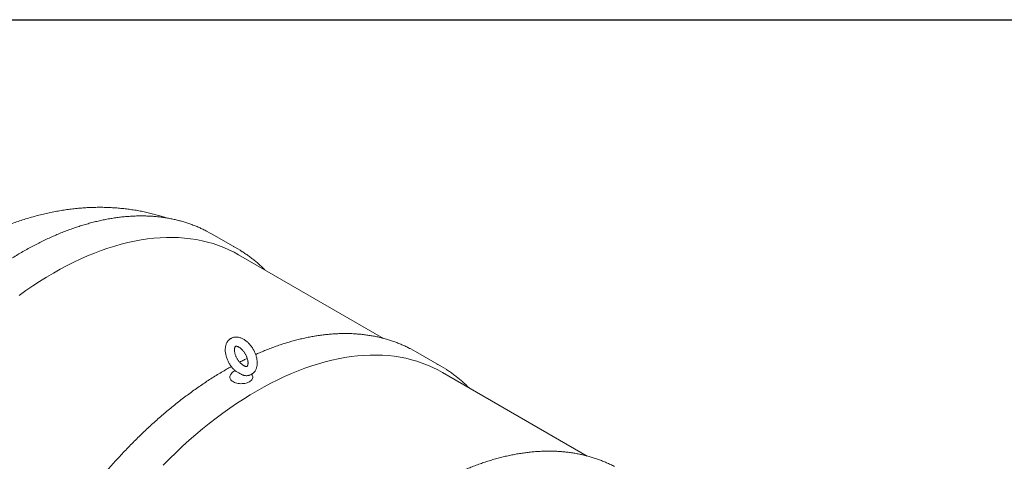
# Model space of a CAD drawing. Units: millimetres. Extents: x 8 to 411, y 5 to 290.
# Drawn here: x 290 to 351, y 263 to 290 of the extents above; entities that cross this region are included whole.
import ezdxf

# ---------------------------------------------------------------- set-up
doc = ezdxf.new("R2010")
doc.units = ezdxf.units.MM

msp = doc.modelspace()

# ---------------------------------------------------------------- linework, layer by layer
at = {"color": 7, "linetype": 'Continuous', "lineweight": 30}
msp.add_line((7.59968, 290.301252), (411.130078, 290.301252), dxfattribs=at)
at = {"color": 7, "linetype": 'Continuous', "lineweight": 15}
for p, q in [((303.595916, 276.072583), (301.979672, 277.005621)), ((312.647166, 270.517503), (303.655101, 275.708511)), ((316.243026, 268.771562), (314.626782, 269.7046)), ((325.294276, 263.216482), (316.302211, 268.40749)), ((303.101523, 268.118739), (303.101523, 268.067606)), ((304.483137, 268.26578), (304.464739, 268.292419)), ((304.530095, 268.067606), (304.530095, 268.118739))]:
    msp.add_line(p, q, dxfattribs=at)
at = {"color": 7, "linetype": 'Continuous', "lineweight": 15, "flags": 128}
for points in [[(301.697248, 277.160938), (301.84749, 277.080215), (301.979672, 277.005621)], [(290.029468, 273.180943), (290.453024, 273.48345), (290.877751, 273.773788), (291.303357, 274.051755), (291.72955, 274.317162), (292.156036, 274.569826), (292.582522, 274.809573), (293.008715, 275.036237), (293.434321, 275.249664), (293.859048, 275.449706), (294.282604, 275.636226), (294.704697, 275.809095), (295.125037, 275.968195), (295.543335, 276.113416), (295.959303, 276.244658), (296.372656, 276.361831), (296.783108, 276.464855), (297.190378, 276.553658), (297.594185, 276.62818), (297.994252, 276.688368), (298.390303, 276.734183), (298.782067, 276.765592), (299.169273, 276.782573), (299.551656, 276.785116), (299.928951, 276.773218), (300.300901, 276.746887), (300.667249, 276.706142), (301.027742, 276.65101), (301.382134, 276.58153), (301.73018, 276.497749), (302.071641, 276.399725), (302.406282, 276.287525), (302.733874, 276.161227), (303.054189, 276.020917), (303.367009, 275.866692), (303.655101, 275.708511)], [(314.344357, 269.859916), (314.4946, 269.779194), (314.626782, 269.7046)], [(298.96493, 262.646687), (299.364997, 263.048405), (299.768804, 263.44011), (300.176074, 263.82153), (300.586526, 264.192405), (300.999878, 264.552478), (301.415847, 264.901503), (301.834145, 265.239238), (302.254485, 265.565453), (302.676578, 265.879922), (303.100134, 266.182429), (303.524861, 266.472766), (303.950467, 266.750734), (304.37666, 267.016141), (304.803146, 267.268805), (305.229632, 267.508552), (305.655825, 267.735216), (306.081431, 267.948643), (306.506158, 268.148685), (306.929714, 268.335205), (307.351807, 268.508074), (307.772147, 268.667174), (308.190445, 268.812395), (308.606413, 268.943637), (309.019766, 269.06081), (309.430218, 269.163834), (309.837488, 269.252637), (310.241295, 269.327159), (310.641362, 269.387347), (311.037413, 269.433162), (311.429177, 269.464571), (311.816383, 269.481552), (312.198765, 269.484095), (312.576061, 269.472197), (312.948011, 269.445866), (313.314358, 269.405121), (313.674852, 269.349989), (314.029244, 269.280509), (314.37729, 269.196728), (314.718751, 269.098704), (315.053392, 268.986504), (315.380983, 268.860206), (315.701299, 268.719896), (316.014119, 268.565671), (316.302211, 268.40749)], [(303.148481, 268.26578), (303.124069, 268.221523), (303.107867, 268.173571), (303.101602, 268.124849), (303.105363, 268.076042), (303.119097, 268.027834), (303.142612, 267.980903), (303.175576, 267.935906), (303.217528, 267.893475), (303.267879, 267.854207), (303.325922, 267.818653), (303.390841, 267.787311), (303.461726, 267.760621), (303.537582, 267.738959), (303.617343, 267.722628), (303.69989, 267.711857), (303.784065, 267.706798), (303.868685, 267.707522), (303.952563, 267.714019), (304.034521, 267.726197), (304.113409, 267.743885), (304.188119, 267.766836), (304.257603, 267.794726), (304.320885, 267.827165)], [(304.320885, 267.827165), (304.377077, 267.863697), (304.42539, 267.903809), (304.465146, 267.946938), (304.495786, 267.992479), (304.516881, 268.039793), (304.528135, 268.088215), (304.529389, 268.137065), (304.520626, 268.185658), (304.501969, 268.233311), (304.483137, 268.26578)]]:
    msp.add_lwpolyline(points, dxfattribs=at)
at = {"color": 7, "linetype": 'Continuous', "lineweight": 15}
for centre, radius, start, end in [((299.713364, 269.347074), 7.765738, 57.54578901, 62.38091398), ((312.360474, 262.046053), 7.765738, 57.54578901, 62.38091398), ((303.815809, 267.824562), 0.8, 120.93199953, 146.5285267)]:
    msp.add_arc(centre, radius, start, end, dxfattribs=at)
for points, knots in [([(299.184055, 277.993724), (299.125493, 278.013362), (298.960745, 278.068607), (298.686586, 278.15014), (298.361812, 278.239083), (298.033833, 278.319207), (297.702925, 278.390992), (297.36915, 278.454257), (297.032622, 278.509), (296.693438, 278.55517), (296.351696, 278.59273), (296.00749, 278.621637), (295.660912, 278.641849), (295.312055, 278.653323), (294.961008, 278.656015), (294.607864, 278.649882), (294.252713, 278.634878), (293.895651, 278.610958), (293.536774, 278.578078), (293.176186, 278.536195), (292.813993, 278.485268), (292.450311, 278.425258), (292.085263, 278.356132), (291.718982, 278.277861), (291.351609, 278.190424), (290.983299, 278.093807), (290.614216, 277.988007), (290.244537, 277.873032), (289.874449, 277.748903), (289.504151, 277.615655), (289.133849, 277.473335), (288.763759, 277.322009), (288.394103, 277.161755), (288.025106, 276.992669), (287.656997, 276.814861), (287.290002, 276.628453), (286.924349, 276.433582), (286.649868, 276.280404), (286.428084, 276.153108), (286.206429, 276.023547), (285.897178, 275.83661), (285.538517, 275.610647), (285.182322, 275.37709), (284.828648, 275.13604), (284.47767, 274.887684), (284.129553, 274.632209), (283.78444, 274.369797), (283.442462, 274.100624), (283.10374, 273.824864), (282.768388, 273.542688), (282.436509, 273.254264), (282.108201, 272.959755), (281.783556, 272.659323), (281.462659, 272.353123), (281.145593, 272.041309), (280.832435, 271.724031), (280.523259, 271.401435), (280.218137, 271.073664), (279.917138, 270.74086), (279.62033, 270.403159), (279.32778, 270.060698), (279.039553, 269.71361), (278.755714, 269.362026), (278.476328, 269.006077), (278.201458, 268.64589), (277.931169, 268.281592), (277.665526, 267.913308), (277.404592, 267.541163), (277.148433, 267.165279), (276.897113, 266.78578), (276.6507, 266.402787), (276.409258, 266.016419), (276.172855, 265.626798), (275.941557, 265.234042), (275.715435, 264.838271), (275.494558, 264.439609), (275.278998, 264.038176), (275.068826, 263.634092), (274.864112, 263.227475), (274.664928, 262.818441), (274.471346, 262.407105), (274.283438, 261.993584), (274.101278, 261.577993), (273.924942, 261.160447), (273.754506, 260.741061), (273.590046, 260.31995), (273.431641, 259.89723), (273.279372, 259.473016), (273.133318, 259.047426), (272.993564, 258.620575), (272.860193, 258.192584), (272.733292, 257.763571), (272.612948, 257.333658), (272.499251, 256.902971), (272.392291, 256.471635), (272.292162, 256.039783), (272.198959, 255.607548), (272.112776, 255.17507), (272.033712, 254.742495), (271.961865, 254.309975), (271.897333, 253.877668), (271.840216, 253.445742), (271.790612, 253.014372), (271.74862, 252.583743), (271.714333, 252.154053), (271.687846, 251.725507), (271.669247, 251.298337), (271.658619, 250.872788), (271.656037, 250.449117), (271.661567, 250.027578), (271.675267, 249.608435), (271.697182, 249.191958), (271.727346, 248.778424), (271.76578, 248.368114), (271.812493, 247.96131), (271.867478, 247.55829), (271.930715, 247.159331), (272.002169, 246.764701), (272.081793, 246.374658), (272.169527, 245.98945), (272.2653, 245.60931), (272.369028, 245.234456), (272.480623, 244.865088), (272.599985, 244.501394), (272.72701, 244.14354), (272.861589, 243.791681), (273.00361, 243.445954), (273.152957, 243.106483), (273.309513, 242.77338), (273.473162, 242.446746), (273.643785, 242.126672), (273.821264, 241.813242), (274.00548, 241.506533), (274.196316, 241.206618), (274.393654, 240.913564), (274.597377, 240.627437), (274.807366, 240.348301), (275.023504, 240.076218), (275.245669, 239.811246), (275.473755, 239.553459), (275.707599, 239.302872), (275.947231, 239.059715), (276.191953, 238.823441), (276.360072, 238.671849), (276.443978, 238.596191)], [0, 0, 0, 0, 0.003463642, 0.009744034, 0.016039463, 0.022352088, 0.028684067, 0.035037546, 0.041414663, 0.047817533, 0.05424824, 0.060708832, 0.067201303, 0.073727581, 0.08028951, 0.086888834, 0.093527172, 0.100206, 0.106926625, 0.11369016, 0.120497497, 0.127349283, 0.134245893, 0.141187412, 0.148173609, 0.155203929, 0.162277477, 0.169393021, 0.176548997, 0.183743519, 0.190974406, 0.198239212, 0.205535264, 0.212859707, 0.220209556, 0.227581746, 0.234973185, 0.242380809, 0.244332627, 0.248565522, 0.256003298, 0.263440922, 0.270884016, 0.278330183, 0.285776793, 0.293221787, 0.300663531, 0.308100613, 0.315531838, 0.322956216, 0.330372948, 0.337781411, 0.345181149, 0.352571851, 0.359953338, 0.367325553, 0.374688544, 0.382042449, 0.389387491, 0.396723964, 0.404052221, 0.411372673, 0.418685772, 0.425992013, 0.433291923, 0.440586058, 0.447874999, 0.455159345, 0.462439714, 0.469716737, 0.476991057, 0.484263326, 0.491534205, 0.498804358, 0.506074455, 0.513345092, 0.520616795, 0.527890236, 0.535166089, 0.542445021, 0.549727699, 0.557014781, 0.564306915, 0.571604742, 0.578908888, 0.586219959, 0.593538546, 0.600865212, 0.608200491, 0.615544882, 0.622898843, 0.630262784, 0.637637056, 0.645021947, 0.652417666, 0.659824335, 0.667241975, 0.674670493, 0.682109669, 0.689559134, 0.697018364, 0.704486653, 0.711963106, 0.719446616, 0.726935856, 0.734429264, 0.741925034, 0.749420379, 0.756912931, 0.76440009, 0.771879047, 0.779346809, 0.786800235, 0.79423608, 0.80165104, 0.809041811, 0.816405145, 0.823737907, 0.831037134, 0.838300085, 0.84552429, 0.852707585, 0.859848141, 0.866944483, 0.873995499, 0.881000439, 0.887958905, 0.894870838, 0.901736494, 0.908556419, 0.915331426, 0.922062559, 0.928751071, 0.935398392, 0.942006103, 0.948575913, 0.955109635, 0.961609166, 0.968076471, 0.974513569, 0.980922515, 0.987305396, 0.993664317, 1, 1, 1, 1]), ([(301.689865, 277.163923), (301.666499, 277.176455), (301.564406, 277.231209), (301.379162, 277.320218), (301.134156, 277.430719), (300.884642, 277.532651), (300.631124, 277.626719), (300.37358, 277.712687), (300.112132, 277.790574), (299.846867, 277.860331), (299.577884, 277.921931), (299.305281, 277.975345), (299.029161, 278.020546), (298.749626, 278.057511), (298.466785, 278.086218), (298.180747, 278.10665), (297.891625, 278.118792), (297.599532, 278.122634), (297.304585, 278.118169), (297.006903, 278.105395), (296.706608, 278.084311), (296.40382, 278.054923), (296.098664, 278.01724), (295.791265, 277.971276), (295.481747, 277.917048), (295.170238, 277.854577), (294.856865, 277.783889), (294.541754, 277.705013), (294.225034, 277.617982), (293.906833, 277.522832), (293.587279, 277.419604), (293.266499, 277.308341), (292.944621, 277.189092), (292.621774, 277.061905), (292.298085, 276.926835), (291.973682, 276.783938), (291.648691, 276.633275), (291.323239, 276.474907), (290.997454, 276.308901), (290.671462, 276.135325), (290.345389, 275.954251), (290.019362, 275.765753), (289.693506, 275.569907), (289.367946, 275.366793), (289.042807, 275.156493), (288.718213, 274.939092), (288.394287, 274.714676), (288.071154, 274.483335), (287.748937, 274.245161), (287.427758, 274.000249), (287.10774, 273.748695), (286.789004, 273.490599), (286.471672, 273.226062), (286.155864, 272.955189), (285.8417, 272.678085), (285.529299, 272.39486), (285.218782, 272.105623), (284.910265, 271.810488), (284.603865, 271.509569), (284.299701, 271.202985), (283.997887, 270.890854), (283.698537, 270.573298), (283.401768, 270.250439), (283.10769, 269.922404), (282.816417, 269.589319), (282.528059, 269.251313), (282.242727, 268.908518), (281.960529, 268.561065), (281.681573, 268.20909), (281.405966, 267.852728), (281.133813, 267.492117), (280.865219, 267.127396), (280.600285, 266.758707), (280.339114, 266.38619), (280.081805, 266.009991), (279.828458, 265.630254), (279.579169, 265.247126), (279.334034, 264.860754), (279.093146, 264.471287), (278.8566, 264.078875), (278.624485, 263.68367), (278.396892, 263.285823), (278.173907, 262.885488), (277.955616, 262.482819), (277.742105, 262.077971), (277.533455, 261.6711), (277.329747, 261.262362), (277.131059, 260.851914), (276.937469, 260.439915), (276.749051, 260.026522), (276.565878, 259.611895), (276.388023, 259.196192), (276.215553, 258.779574), (276.048535, 258.362199), (275.887036, 257.94423), (275.731118, 257.525825), (275.580842, 257.107146), (275.436267, 256.688353), (275.29745, 256.269607), (275.164445, 255.851068), (275.037306, 255.432897), (274.916082, 255.015254), (274.800821, 254.5983), (274.69157, 254.182193), (274.588373, 253.767095), (274.491271, 253.353163), (274.400304, 252.940556), (274.315509, 252.529433), (274.23692, 252.119951), (274.164571, 251.712268), (274.098491, 251.306539), (274.03871, 250.902921), (273.985252, 250.501567), (273.938142, 250.102633), (273.8974, 249.706272), (273.863047, 249.312637), (273.835097, 248.921878), (273.813567, 248.534146), (273.798467, 248.149592), (273.789807, 247.768363), (273.787596, 247.390608), (273.791836, 247.016472), (273.802532, 246.646102), (273.819683, 246.279642), (273.843286, 245.917235), (273.873337, 245.559024), (273.909829, 245.205151), (273.95275, 244.855754), (274.002088, 244.510974), (274.057829, 244.170946), (274.119953, 243.835807), (274.18844, 243.505692), (274.263266, 243.180733), (274.344404, 242.861062), (274.431824, 242.546808), (274.525494, 242.238101), (274.625378, 241.935066), (274.731436, 241.637828), (274.843626, 241.34651), (274.961903, 241.061232), (275.086218, 240.782111), (275.216517, 240.509263), (275.352747, 240.2428), (275.494848, 239.982832), (275.642759, 239.729465), (275.796415, 239.482802), (275.955747, 239.242943), (276.120687, 239.009982), (276.29116, 238.784012), (276.467094, 238.565121), (276.648409, 238.35339), (276.835029, 238.148903), (277.02687, 237.951726), (277.223867, 237.761957), (277.425878, 237.579569), (277.633047, 237.40498), (277.82311, 237.253884), (277.946219, 237.164345), (277.996775, 237.127574)], [0, 0, 0, 0, 0.001894647, 0.008278214, 0.014662506, 0.021048088, 0.027435495, 0.033825225, 0.040217731, 0.046613413, 0.053012613, 0.05941561, 0.065822618, 0.07223379, 0.078649213, 0.085068919, 0.091492881, 0.097921027, 0.104353237, 0.110789356, 0.1172292, 0.123672558, 0.130119202, 0.136568893, 0.143021384, 0.149476425, 0.155933768, 0.162393172, 0.168854402, 0.175317232, 0.181781451, 0.188246857, 0.194713266, 0.201180503, 0.207648411, 0.214116846, 0.220585676, 0.227054783, 0.233524063, 0.23999342, 0.246462749, 0.25293198, 0.259401051, 0.265869911, 0.272338516, 0.27880683, 0.285274822, 0.291742467, 0.298209746, 0.304676643, 0.311143149, 0.317609255, 0.324074958, 0.330540258, 0.337005155, 0.343469654, 0.349933761, 0.356397483, 0.362860829, 0.36932381, 0.375786438, 0.382248726, 0.388710686, 0.395172333, 0.401633682, 0.408094748, 0.414555547, 0.421016095, 0.427476409, 0.433936506, 0.440396403, 0.446856116, 0.453315664, 0.459775064, 0.466234333, 0.472693489, 0.47915255, 0.485611534, 0.492070458, 0.498529341, 0.5049882, 0.511447054, 0.517905918, 0.524364806, 0.530823736, 0.537282726, 0.543741795, 0.55020096, 0.556660239, 0.563119649, 0.56957921, 0.576038938, 0.582498852, 0.588958969, 0.595419306, 0.601879881, 0.60834071, 0.614801812, 0.621263203, 0.627724898, 0.634186913, 0.640649265, 0.647111968, 0.653575035, 0.660038481, 0.666502318, 0.672966556, 0.679431206, 0.685896276, 0.692361774, 0.698827704, 0.70529407, 0.71176087, 0.718228104, 0.724695765, 0.731163845, 0.737632329, 0.7441012, 0.750570436, 0.757040007, 0.76350988, 0.769980012, 0.776450355, 0.782920851, 0.789391433, 0.795862004, 0.802332467, 0.808802718, 0.815272644, 0.821742115, 0.828210991, 0.834679115, 0.841146318, 0.847612415, 0.854077207, 0.860540482, 0.867002015, 0.87346157, 0.879918903, 0.886373762, 0.892825892, 0.89927504, 0.905720956, 0.912163401, 0.918602153, 0.92503701, 0.931467799, 0.937894384, 0.944316669, 0.950734606, 0.957148201, 0.963557518, 0.969962684, 0.976363889, 0.982761389, 0.989155503, 0.995546611, 1, 1, 1, 1]), ([(305.28975, 274.764849), (305.259358, 274.79569), (305.164726, 274.891722), (305.000257, 275.045103), (304.796758, 275.225232), (304.587988, 275.397374), (304.374537, 275.562206), (304.155873, 275.718673), (303.993339, 275.829531), (303.902303, 275.885821), (303.887273, 275.895114)], [0, 0, 0, 0, 0.071002644, 0.221081962, 0.371076748, 0.520994971, 0.670845984, 0.820640394, 0.970389886, 1, 1, 1, 1]), ([(314.336975, 269.862902), (314.313609, 269.875434), (314.211516, 269.930188), (314.026272, 270.019197), (313.781266, 270.129698), (313.531752, 270.23163), (313.278234, 270.325698), (313.020689, 270.411666), (312.759242, 270.489552), (312.493977, 270.559309), (312.224994, 270.62091), (311.952391, 270.674324), (311.676271, 270.719525), (311.396736, 270.75649), (311.113895, 270.785197), (310.827857, 270.805629), (310.538735, 270.817771), (310.246641, 270.821613), (309.951695, 270.817148), (309.654013, 270.804373), (309.353718, 270.783289), (309.05093, 270.753902), (308.745774, 270.716219), (308.438375, 270.670255), (308.128857, 270.616027), (307.817348, 270.553556), (307.503975, 270.482868), (307.188864, 270.403992), (306.872144, 270.316961), (306.553943, 270.22181), (306.234389, 270.118586), (305.913608, 270.007308), (305.591735, 269.888116), (305.268871, 269.760716), (304.974541, 269.638596), (304.787586, 269.555465), (304.708791, 269.520429)], [0, 0, 0, 0, 0.008921852, 0.03898192, 0.06904541, 0.09911497, 0.129193122, 0.159282216, 0.189384382, 0.219501505, 0.249635192, 0.279786758, 0.309957215, 0.340147276, 0.37035736, 0.400587608, 0.430837902, 0.461107892, 0.491397023, 0.521704564, 0.552029642, 0.582371268, 0.612728371, 0.64309982, 0.673484452, 0.703881093, 0.734288577, 0.764705763, 0.795131546, 0.825564868, 0.856004726, 0.886450179, 0.916900349, 0.947354423, 0.977811657, 1, 1, 1, 1]), ([(304.80863, 268.993671), (304.808401, 269.011402), (304.807756, 269.061296), (304.800862, 269.144941), (304.786014, 269.244559), (304.7642, 269.344942), (304.735849, 269.445399), (304.701238, 269.545295), (304.660698, 269.644019), (304.614545, 269.740988), (304.5631, 269.835634), (304.506685, 269.927392), (304.445632, 270.015698), (304.380269, 270.099998), (304.310919, 270.179753), (304.237892, 270.254428), (304.161495, 270.323485), (304.082035, 270.386369), (303.99984, 270.442493), (303.91531, 270.491216), (303.828997, 270.531844), (303.741642, 270.563693), (303.654173, 270.586183), (303.567628, 270.598951), (303.483068, 270.601906), (303.401454, 270.595234), (303.323582, 270.579328), (303.250076, 270.554696), (303.181419, 270.521889), (303.118003, 270.481457), (303.060159, 270.433937), (303.008135, 270.379808), (302.962101, 270.319443), (302.922198, 270.25309), (302.888599, 270.180929), (302.861526, 270.103138), (302.84125, 270.019993), (302.82804, 269.931942), (302.822105, 269.839645), (302.823531, 269.743938), (302.832258, 269.645764), (302.848095, 269.546046), (302.870766, 269.44562), (302.899962, 269.345199), (302.935367, 269.245424), (302.976662, 269.146897), (303.023527, 269.0502), (303.075644, 268.955902), (303.132682, 268.864556), (303.194335, 268.776779), (303.260181, 268.692915), (303.330251, 268.614283), (303.381574, 268.560742), (303.410228, 268.535442), (303.413388, 268.532652)], [0, 0, 0, 0, 0.011239318, 0.031624908, 0.051976879, 0.072287574, 0.092535236, 0.112717288, 0.132842883, 0.152927874, 0.172991753, 0.193055954, 0.213139038, 0.233260343, 0.253442821, 0.273708527, 0.294076913, 0.314561642, 0.335165059, 0.355869549, 0.376614109, 0.397280192, 0.417725194, 0.437797316, 0.457378614, 0.476418385, 0.494938696, 0.513017519, 0.530766332, 0.548313051, 0.565776339, 0.583265206, 0.600912992, 0.618842207, 0.637154883, 0.655918997, 0.675153703, 0.694820574, 0.714829806, 0.735063769, 0.755407787, 0.775756595, 0.796059759, 0.816298645, 0.836472583, 0.856591847, 0.876672902, 0.896735573, 0.916801468, 0.936888253, 0.957016283, 0.977208457, 0.99748661, 1, 1, 1, 1]), ([(304.237202, 268.993671), (304.237078, 268.984367), (304.236723, 268.957489), (304.232955, 268.917683), (304.225366, 268.877287), (304.215419, 268.844657), (304.204379, 268.819769), (304.193431, 268.8022), (304.183515, 268.790846), (304.174575, 268.783823), (304.166014, 268.779465), (304.151795, 268.775748), (304.133169, 268.774194), (304.108029, 268.77574), (304.076271, 268.781841), (304.038148, 268.793899), (303.995727, 268.812202), (303.949777, 268.837129), (303.901161, 268.868846), (303.850782, 268.907328), (303.799546, 268.952375), (303.74837, 269.003606), (303.698144, 269.060486), (303.649718, 269.122345), (303.60388, 269.188394), (303.561347, 269.257755), (303.522758, 269.32946), (303.488659, 269.402471), (303.459488, 269.475703), (303.43556, 269.548048), (303.417059, 269.618392), (303.404022, 269.685626), (303.396328, 269.748669), (303.393675, 269.806501), (303.395569, 269.858203), (303.40131, 269.903008), (303.409991, 269.940334), (303.420512, 269.969881), (303.431656, 269.991777), (303.442275, 270.006712), (303.451693, 270.016062), (303.459793, 270.021478), (303.469544, 270.025624), (303.484958, 270.028739), (303.505452, 270.029469), (303.532303, 270.026721), (303.565593, 270.019119), (303.604985, 270.005359), (303.648481, 269.985224), (303.695274, 269.958395), (303.744475, 269.924767), (303.795188, 269.884412), (303.846498, 269.837582), (303.897496, 269.784703), (303.9473, 269.72635), (303.995076, 269.663231), (304.040054, 269.596158), (304.08154, 269.526036), (304.118918, 269.453856), (304.151671, 269.380672), (304.179396, 269.307575), (304.201807, 269.235686), (304.218787, 269.166083), (304.230239, 269.1), (304.236281, 269.042131), (304.23692, 269.00851), (304.237202, 268.993671)], [0, 0, 0, 0, 0.007873867, 0.022748363, 0.037540635, 0.052344918, 0.067307321, 0.082736309, 0.099191233, 0.117837236, 0.142089257, 0.159274147, 0.175004615, 0.189727858, 0.205290843, 0.220340153, 0.235238026, 0.250152333, 0.265165343, 0.280326392, 0.295648329, 0.311123315, 0.32673193, 0.342448558, 0.358244514, 0.374089774, 0.389953843, 0.405800748, 0.421595242, 0.437307341, 0.452908218, 0.468371602, 0.483676391, 0.498811081, 0.513780903, 0.528618892, 0.5434029, 0.558243094, 0.573343463, 0.58909131, 0.606216657, 0.626403514, 0.647538902, 0.664319503, 0.679662364, 0.694192332, 0.70954823, 0.724526843, 0.739421596, 0.754355614, 0.769407206, 0.784613283, 0.799979652, 0.815494496, 0.831136229, 0.846878128, 0.862691004, 0.87854464, 0.894408487, 0.910243727, 0.92601806, 0.941701737, 0.957266462, 0.972687092, 0.987944674, 1, 1, 1, 1]), ([(304.187684, 269.278397), (304.115239, 269.243527), (303.957803, 269.16775), (303.800131, 269.086432), (303.715013, 269.042533)], [0, 0, 0, 0, 0.460157714, 1, 1, 1, 1]), ([(304.063183, 268.20709), (304.067433, 268.206501), (304.099759, 268.202024), (304.159453, 268.202721), (304.240606, 268.209946), (304.31794, 268.227204), (304.390834, 268.252894), (304.458826, 268.286745), (304.521527, 268.328133), (304.578619, 268.376546), (304.629866, 268.43151), (304.675104, 268.492672), (304.71419, 268.559797), (304.746948, 268.632708), (304.773142, 268.71122), (304.792518, 268.795036), (304.804612, 268.882748), (304.808402, 268.949802), (304.808595, 268.986967), (304.80863, 268.993671)], [0, 0, 0, 0, 0.010410267, 0.079192019, 0.146061104, 0.211125564, 0.274680078, 0.337128081, 0.398925026, 0.460470778, 0.522169583, 0.584488017, 0.647850734, 0.712604644, 0.77896964, 0.846987537, 0.91649646, 0.984936646, 1, 1, 1, 1]), ([(303.202141, 268.768406), (303.132262, 268.729869), (302.953699, 268.631395), (302.666471, 268.464542), (302.340616, 268.268937), (302.015056, 268.065758), (301.689917, 267.855476), (301.365323, 267.63807), (301.041397, 267.413655), (300.718264, 267.182314), (300.396047, 266.94414), (300.074868, 266.699228), (299.75485, 266.447674), (299.436114, 266.189578), (299.118782, 265.925041), (298.802973, 265.654168), (298.488809, 265.377064), (298.176409, 265.093838), (297.865892, 264.804602), (297.557374, 264.509467), (297.250975, 264.208548), (296.946811, 263.901964), (296.644996, 263.589833), (296.345647, 263.272277), (296.048877, 262.949418), (295.7548, 262.621383), (295.463527, 262.288298), (295.175169, 261.950292), (294.889837, 261.607497), (294.607639, 261.260044), (294.328683, 260.908069), (294.053076, 260.551707), (293.780923, 260.191096), (293.512329, 259.826375), (293.247395, 259.457686), (292.986224, 259.085169), (292.728915, 258.70897), (292.475568, 258.329233), (292.226279, 257.946105), (291.981143, 257.559733), (291.740256, 257.170266), (291.50371, 256.777854), (291.271595, 256.382649), (291.044002, 255.984802), (290.821017, 255.584467), (290.602726, 255.181798), (290.389215, 254.77695), (290.180565, 254.370079), (289.976856, 253.961341), (289.778169, 253.550893), (289.584578, 253.138894), (289.396161, 252.725501), (289.212988, 252.310874), (289.035132, 251.895171), (288.862662, 251.478552), (288.695645, 251.061178), (288.534146, 250.643209), (288.378228, 250.224804), (288.227952, 249.806125), (288.083377, 249.387332), (287.94456, 248.968586), (287.811555, 248.550047), (287.684416, 248.131876), (287.563191, 247.714233), (287.447931, 247.297279), (287.33868, 246.881172), (287.235483, 246.466073), (287.138381, 246.052141), (287.047414, 245.639535), (286.962619, 245.228412), (286.88403, 244.81893), (286.81168, 244.411247), (286.745601, 244.005518), (286.68582, 243.601899), (286.632362, 243.200546), (286.585252, 242.801612), (286.54451, 242.405251), (286.510157, 242.011615), (286.482207, 241.620856), (286.460677, 241.233125), (286.445577, 240.84857), (286.436917, 240.467342), (286.434705, 240.089586), (286.438946, 239.715451), (286.449642, 239.345081), (286.466793, 238.978621), (286.490396, 238.616214), (286.520447, 238.258003), (286.556938, 237.904129), (286.59986, 237.554733), (286.649198, 237.209953), (286.704939, 236.869925), (286.767063, 236.534786), (286.83555, 236.204671), (286.910376, 235.879712), (286.991514, 235.56004), (287.078934, 235.245787), (287.172604, 234.93708), (287.272488, 234.634045), (287.378546, 234.336807), (287.490736, 234.045489), (287.609013, 233.760211), (287.733327, 233.48109), (287.863627, 233.208241), (287.999857, 232.941779), (288.141958, 232.681811), (288.289869, 232.428444), (288.443524, 232.181781), (288.602857, 231.941922), (288.767797, 231.708961), (288.93827, 231.482991), (289.114203, 231.264099), (289.295519, 231.052369), (289.482139, 230.847881), (289.67398, 230.650705), (289.870977, 230.460936), (290.072988, 230.278548), (290.280157, 230.103959), (290.470219, 229.952863), (290.593329, 229.863324), (290.643885, 229.826553)], [0, 0, 0, 0, 0.005489633, 0.014027653, 0.022565463, 0.031102995, 0.039640191, 0.048177003, 0.056713389, 0.065249317, 0.073784762, 0.082319704, 0.090854129, 0.099388026, 0.107921392, 0.116454225, 0.124986527, 0.133518303, 0.142049561, 0.150580312, 0.159110567, 0.167640341, 0.176169648, 0.184698505, 0.193226931, 0.201754943, 0.210282562, 0.218809807, 0.2273367, 0.235863263, 0.244389516, 0.252915483, 0.261441185, 0.269966645, 0.278491887, 0.287016933, 0.295541807, 0.304066532, 0.312591132, 0.321115629, 0.329640048, 0.338164412, 0.346688745, 0.355213071, 0.36373741, 0.372261781, 0.380786207, 0.389310714, 0.397835323, 0.406360059, 0.414884946, 0.423410007, 0.431935266, 0.440460746, 0.44898647, 0.457512463, 0.466038746, 0.474565344, 0.483092278, 0.49161957, 0.500147244, 0.50867532, 0.517203819, 0.525732761, 0.534262167, 0.542792054, 0.55132244, 0.559853342, 0.568384774, 0.576916749, 0.58544928, 0.593982375, 0.60251604, 0.611050279, 0.619585093, 0.628120479, 0.636656429, 0.64519293, 0.653729966, 0.662267513, 0.670805541, 0.679344012, 0.68788288, 0.696422091, 0.70496158, 0.713501271, 0.722041076, 0.730580866, 0.739120513, 0.747659882, 0.75619882, 0.764737159, 0.773274712, 0.781811273, 0.790346618, 0.798880502, 0.807412665, 0.815942826, 0.824470688, 0.83299594, 0.841518258, 0.850037312, 0.858552764, 0.86706428, 0.875571531, 0.884074201, 0.892571996, 0.901064651, 0.909551938, 0.918033676, 0.926509738, 0.934980062, 0.943444656, 0.951903604, 0.960357073, 0.968805315, 0.977248667, 0.98568755, 0.994122464, 1, 1, 1, 1]), ([(303.410333, 268.535199), (303.411387, 268.533434), (303.413534, 268.529837), (303.416326, 268.515941), (303.413368, 268.503886), (303.41268, 268.502807), (303.412387, 268.502346)], [0, 0, 0, 0, 0.2640774411, 0.538324098, 0.8027539434, 1, 1, 1, 1]), ([(303.41323, 268.532481), (303.42309, 268.524187), (303.449544, 268.501932), (303.508912, 268.466369), (303.587036, 268.421742), (303.673528, 268.371802), (303.756306, 268.323362), (303.834005, 268.281163), (303.897537, 268.250969), (303.957886, 268.228242), (304.012524, 268.212534), (304.049697, 268.208259), (304.067977, 268.206157)], [0, 0, 0, 0, 0.077287416, 0.207382085, 0.339708861, 0.480229329, 0.62221068, 0.714232554, 0.807587386, 0.871464449, 0.936791361, 1, 1, 1, 1]), ([(303.417352, 268.50771), (303.419594, 268.509987), (303.424314, 268.514782), (303.434828, 268.522203), (303.440349, 268.526099)], [0, 0, 0, 0, 0.474897757, 1, 1, 1, 1]), ([(317.93686, 267.463828), (317.906468, 267.494669), (317.811835, 267.590701), (317.647367, 267.744081), (317.443868, 267.924211), (317.235098, 268.096353), (317.021647, 268.261185), (316.802983, 268.417652), (316.640449, 268.52851), (316.549412, 268.5848), (316.534383, 268.594093)], [0, 0, 0, 0, 0.071002644, 0.221081962, 0.371076748, 0.520994971, 0.670845984, 0.820640394, 0.970389886, 1, 1, 1, 1]), ([(326.984084, 262.561881), (326.960718, 262.574413), (326.858626, 262.629167), (326.673382, 262.718176), (326.428376, 262.828677), (326.178862, 262.930609), (325.925343, 263.024677), (325.667799, 263.110645), (325.406352, 263.188531), (325.141087, 263.258288), (324.872104, 263.319889), (324.599501, 263.373303), (324.32338, 263.418504), (324.043846, 263.455468), (323.761005, 263.484176), (323.474967, 263.504607), (323.185844, 263.51675), (322.893751, 263.520592), (322.598805, 263.516127), (322.301123, 263.503352), (322.000828, 263.482268), (321.69804, 263.45288), (321.392884, 263.415198), (321.085485, 263.369234), (320.775967, 263.315006), (320.464458, 263.252535), (320.151085, 263.181847), (319.835974, 263.102971), (319.519254, 263.015939), (319.201053, 262.92079), (318.881498, 262.817562), (318.560719, 262.706299), (318.238841, 262.587049), (317.915994, 262.459863), (317.592305, 262.324793), (317.267902, 262.181896), (316.942911, 262.031233), (316.617459, 261.872865), (316.291674, 261.706859), (315.965682, 261.533283), (315.639609, 261.352209), (315.313582, 261.16371), (314.987726, 260.967865), (314.662166, 260.764751), (314.337027, 260.554451), (314.012432, 260.33705), (313.688507, 260.112634), (313.365374, 259.881293), (313.043157, 259.643119), (312.721978, 259.398207), (312.40196, 259.146653), (312.083224, 258.888557), (311.765891, 258.62402), (311.450083, 258.353147), (311.135919, 258.076043), (310.823519, 257.792817), (310.513001, 257.503581), (310.204484, 257.208445), (309.898085, 256.907527), (309.593921, 256.600943), (309.292106, 256.288812), (308.992757, 255.971256), (308.695987, 255.648397), (308.40191, 255.320362), (308.110636, 254.987277), (307.822279, 254.649271), (307.536946, 254.306476), (307.254749, 253.959023), (306.975793, 253.607048), (306.700186, 253.250686), (306.428033, 252.890075), (306.159438, 252.525354), (305.894505, 252.156665), (305.633334, 251.784148), (305.376025, 251.407949), (305.122678, 251.028212), (304.873388, 250.645084), (304.628253, 250.258712), (304.387366, 249.869245), (304.15082, 249.476833), (303.918705, 249.081627), (303.691112, 248.683781), (303.468127, 248.283446), (303.249836, 247.880777), (303.036325, 247.475929), (302.827675, 247.069057), (302.623966, 246.660319), (302.425279, 246.249872), (302.231688, 245.837873), (302.04327, 245.42448), (301.860098, 245.009852), (301.682242, 244.59415), (301.509772, 244.177531), (301.342755, 243.760157), (301.181256, 243.342188), (301.025338, 242.923783), (300.875062, 242.505104), (300.730487, 242.086311), (300.59167, 241.667565), (300.458665, 241.249026), (300.331525, 240.830855), (300.210301, 240.413212), (300.095041, 239.996257), (299.98579, 239.580151), (299.882593, 239.165052), (299.785491, 238.75112), (299.694524, 238.338514), (299.609728, 237.927391), (299.53114, 237.517909), (299.45879, 237.110226), (299.392711, 236.704497), (299.332929, 236.300878), (299.279472, 235.899525), (299.232362, 235.500591), (299.19162, 235.10423), (299.157266, 234.710594), (299.129317, 234.319835), (299.107787, 233.932104), (299.092687, 233.547549), (299.084027, 233.166321), (299.081815, 232.788565), (299.086056, 232.41443), (299.096752, 232.04406), (299.113902, 231.6776), (299.137506, 231.315193), (299.167557, 230.956982), (299.204048, 230.603108), (299.24697, 230.253712), (299.296308, 229.908931), (299.352049, 229.568904), (299.414173, 229.233765), (299.48266, 228.90365), (299.557486, 228.578691), (299.638623, 228.259019), (299.726044, 227.944766), (299.819714, 227.636059), (299.919598, 227.333024), (300.025656, 227.035786), (300.137846, 226.744468), (300.256123, 226.459189), (300.380437, 226.180068), (300.510737, 225.90722), (300.646967, 225.640758), (300.789068, 225.38079), (300.936979, 225.127423), (301.090634, 224.88076), (301.249967, 224.640901), (301.414906, 224.40794), (301.58538, 224.18197), (301.761313, 223.963078), (301.942629, 223.751348), (302.129249, 223.54686), (302.32109, 223.349684), (302.518087, 223.159915), (302.720098, 222.977526), (302.927267, 222.802938), (303.117329, 222.651842), (303.240439, 222.562302), (303.290995, 222.525532)], [0, 0, 0, 0, 0.001894647, 0.008278214, 0.014662506, 0.021048088, 0.027435495, 0.033825225, 0.040217731, 0.046613413, 0.053012613, 0.05941561, 0.065822618, 0.07223379, 0.078649213, 0.085068919, 0.091492881, 0.097921027, 0.104353237, 0.110789356, 0.1172292, 0.123672558, 0.130119202, 0.136568893, 0.143021384, 0.149476425, 0.155933768, 0.162393172, 0.168854402, 0.175317232, 0.181781451, 0.188246857, 0.194713266, 0.201180503, 0.207648411, 0.214116846, 0.220585676, 0.227054783, 0.233524063, 0.23999342, 0.246462749, 0.25293198, 0.259401051, 0.265869911, 0.272338516, 0.27880683, 0.285274822, 0.291742467, 0.298209746, 0.304676643, 0.311143149, 0.317609255, 0.324074958, 0.330540258, 0.337005155, 0.343469654, 0.349933761, 0.356397483, 0.362860829, 0.36932381, 0.375786438, 0.382248726, 0.388710686, 0.395172333, 0.401633682, 0.408094748, 0.414555547, 0.421016095, 0.427476409, 0.433936506, 0.440396403, 0.446856116, 0.453315664, 0.459775064, 0.466234333, 0.472693489, 0.47915255, 0.485611534, 0.492070458, 0.498529341, 0.5049882, 0.511447054, 0.517905918, 0.524364806, 0.530823736, 0.537282726, 0.543741795, 0.55020096, 0.556660239, 0.563119649, 0.56957921, 0.576038938, 0.582498852, 0.588958969, 0.595419306, 0.601879881, 0.60834071, 0.614801812, 0.621263203, 0.627724898, 0.634186913, 0.640649265, 0.647111968, 0.653575035, 0.660038481, 0.666502318, 0.672966556, 0.679431206, 0.685896276, 0.692361774, 0.698827704, 0.70529407, 0.71176087, 0.718228104, 0.724695765, 0.731163845, 0.737632329, 0.7441012, 0.750570436, 0.757040007, 0.76350988, 0.769980012, 0.776450355, 0.782920851, 0.789391433, 0.795862004, 0.802332467, 0.808802718, 0.815272644, 0.821742115, 0.828210991, 0.834679115, 0.841146318, 0.847612415, 0.854077207, 0.860540482, 0.867002015, 0.87346157, 0.879918903, 0.886373762, 0.892825892, 0.89927504, 0.905720956, 0.912163401, 0.918602153, 0.92503701, 0.931467799, 0.937894384, 0.944316669, 0.950734606, 0.957148201, 0.963557518, 0.969962684, 0.976363889, 0.982761389, 0.989155503, 0.995546611, 1, 1, 1, 1])]:
    msp.add_open_spline(points, degree=3, knots=knots, dxfattribs=at)

doc.saveas('drawing.dxf')
